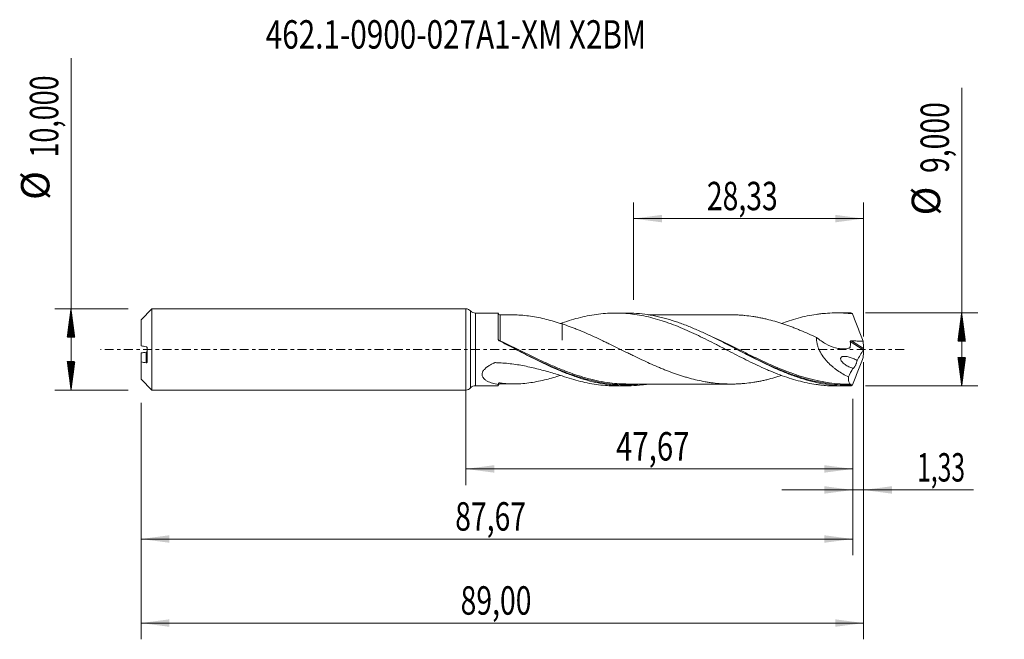
# Model space of a CAD drawing. Units: millimetres. Extents: x -55 to 66, y -36 to 41.
import ezdxf

# ---------------------------------------------------------------- set-up
doc = ezdxf.new("R2010")
doc.units = ezdxf.units.MM
doc.linetypes.add('CENTER', pattern=[47.5, 22, -8.5, 8.5, -8.5])
for name, color, linetype in [('1', 4, 'Continuous'), ('2', 7, 'Continuous'), ('SK1', 4, 'Continuous'), ('SK2', 7, 'Continuous'), ('SK4', 2, 'CENTER'), ('SK6', 5, 'Continuous')]:
    doc.layers.add(name, color=color, linetype=linetype)
doc.styles.add('iso_b_vert', font='simplex.shx')
doc.dimstyles.get("Standard").update_dxf_attribs({"dimtxt": 0.18, "dimasz": 0.18, "dimexe": 0.18, "dimexo": 0.0625, "dimgap": 0.09, "dimtad": 1, "dimzin": 0, "dimdsep": 52, "dimtxsty": 'Standard', "dimcen": 0.09, "dimadec": 0, "dimazin": 0, "dimtfac": 1, "dimtdec": 4, "dimtofl": 0, "dimtmove": 0, "dimatfit": 3, "dimfxl": 1, "dimtolj": 1, "dimtzin": 0, "dimarcsym": 0})

# ---------------------------------------------------------------- blocks, each defined once
blk = doc.blocks.new('_U0')
at = {"layer": 'SK2', "lineweight": 13}
for p, q in [((0, -1.5875), (0, -16.713398)), ((47.6667, -6.0875), (47.6667, -16.713398)), ((0, -14.713398), (47.6667, -14.713398))]:
    blk.add_line(p, q, dxfattribs=at)
at = {"layer": 'SK2', "lineweight": 18}
for points in [[(0, -14.713398), (3.499998, -14.252615), (3.500002, -15.174182)], [(47.6667, -14.713398), (44.166702, -15.174182), (44.166698, -14.252615)]]:
    blk.add_solid(points, dxfattribs=at)
at = {"layer": 'SK2', "lineweight": 13, "insert": (18.511785, -13.680765), "char_height": 3.5, "attachment_point": 7, "line_spacing_factor": 1.084337, "style": 'iso_b_vert'}
blk.add_mtext('\\W0.7581;47,67', dxfattribs=at)
blk = doc.blocks.new('_U1')
at = {"layer": 'SK2', "lineweight": 13}
for p, q in [((49, -1.5875), (49, -35.692985)), ((-40, -6.5875), (-40, -35.692985)), ((-40, -33.692985), (49, -33.692985))]:
    blk.add_line(p, q, dxfattribs=at)
at = {"layer": 'SK2', "lineweight": 18}
for points in [[(-40, -33.692985), (-36.500002, -33.232202), (-36.499998, -34.153769)], [(49, -33.692985), (45.500002, -34.153769), (45.499998, -33.232202)]]:
    blk.add_solid(points, dxfattribs=at)
at = {"layer": 'SK2', "lineweight": 13, "insert": (-0.637299, -32.660352), "char_height": 3.5, "attachment_point": 7, "line_spacing_factor": 1.084337, "style": 'iso_b_vert'}
blk.add_mtext('\\W0.7317;89,00', dxfattribs=at)
blk = doc.blocks.new('_U2')
at = {"layer": 'SK2', "lineweight": 13}
for p, q in [((20.67, 6.0875), (20.67, 18.109119)), ((49, 1.5875), (49, 18.109119)), ((20.67, 16.109119), (49, 16.109119))]:
    blk.add_line(p, q, dxfattribs=at)
at = {"layer": 'SK2', "lineweight": 18}
for points in [[(20.67, 16.109119), (24.169998, 16.569903), (24.170002, 15.648335)], [(49, 16.109119), (45.500002, 15.648335), (45.499998, 16.569903)]]:
    blk.add_solid(points, dxfattribs=at)
at = {"layer": 'SK2', "lineweight": 13, "insert": (29.697701, 17.141753), "char_height": 3.5, "attachment_point": 7, "line_spacing_factor": 1.084337, "style": 'iso_b_vert'}
blk.add_mtext('\\W0.7317;28,33', dxfattribs=at)
blk = doc.blocks.new('_U3')
at = {"layer": 'SK2', "lineweight": 13}
for p, q in [((49, -1.5875), (49, -19.302503)), ((47.6667, -6.0875), (47.6667, -19.302503)), ((38.9167, -17.302503), (62.559058, -17.302503))]:
    blk.add_line(p, q, dxfattribs=at)
at = {"layer": 'SK2', "lineweight": 18}
for points in [[(47.6667, -17.302503), (44.166702, -17.763287), (44.166698, -16.841719)], [(49, -17.302503), (52.499998, -16.841719), (52.500002, -17.763287)]]:
    blk.add_solid(points, dxfattribs=at)
at = {"layer": 'SK2', "lineweight": 13, "insert": (55.589293, -16.26987), "char_height": 3.5, "attachment_point": 7, "line_spacing_factor": 1.084337, "style": 'iso_b_vert'}
blk.add_mtext('\\W0.6367;1,33', dxfattribs=at)
blk = doc.blocks.new('_U4')
at = {"layer": 'SK2', "lineweight": 13}
for p, q in [((-40, -6.5875), (-40, -25.343428)), ((47.6667, -6.0875), (47.6667, -25.343428)), ((-40, -23.343428), (47.6667, -23.343428))]:
    blk.add_line(p, q, dxfattribs=at)
at = {"layer": 'SK2', "lineweight": 18}
for points in [[(-40, -23.343428), (-36.500002, -22.882645), (-36.499998, -23.804212)], [(47.6667, -23.343428), (44.166702, -23.804212), (44.166698, -22.882645)]]:
    blk.add_solid(points, dxfattribs=at)
at = {"layer": 'SK2', "lineweight": 13, "insert": (-1.303949, -22.310795), "char_height": 3.5, "attachment_point": 7, "line_spacing_factor": 1.084337, "style": 'iso_b_vert'}
blk.add_mtext('\\W0.7317;87,67', dxfattribs=at)

msp = doc.modelspace()

# ---------------------------------------------------------------- hatches: boundary and pattern name
at = {"layer": '2', "lineweight": 13}
h = msp.add_hatch(dxfattribs=at)
h.set_pattern_fill('ANSI31', color=256, scale=0.0062, style=0)
h.paths.add_polyline_path([(61.083, 4.5), (61.544, 1), (60.623, 1)])
h = msp.add_hatch(dxfattribs=at)
h.set_pattern_fill('ANSI31', color=256, scale=0.0062, style=0)
h.paths.add_polyline_path([(61.083, -4.5), (60.623, -1), (61.544, -1)])
at = {"layer": 'SK2', "lineweight": 13}
h = msp.add_hatch(dxfattribs=at)
h.set_pattern_fill('ANSI31', color=256, scale=0.0062, style=0)
h.paths.add_polyline_path([(-48.625, 5), (-48.164, 1.5), (-49.086, 1.5)])
h = msp.add_hatch(dxfattribs=at)
h.set_pattern_fill('ANSI31', color=256, scale=0.0062, style=0)
h.paths.add_polyline_path([(-48.625, -5), (-49.086, -1.5), (-48.164, -1.5)])

# ---------------------------------------------------------------- linework, layer by layer
at = {"layer": '1', "lineweight": 18}
for p, q in [((0, -5), (0, 5)), ((4.001, 4.473), (1.189, 4.471)), ((19.789, 4.483), (18.424, 4.482)), ((46.99, 4.5), (45.622, 4.499)), ((1.189, -4.471), (4.001, -4.473)), ((18.424, -4.482), (19.789, -4.483)), ((45.622, -4.499), (46.99, -4.5))]:
    msp.add_line(p, q, dxfattribs=at)
at = {"layer": '1', "lineweight": 13}
for p, q in [((0.594, 4.735), (0.594, -4.735)), ((1.189, 4.471), (1.189, -4.471)), ((47.364, 0.965), (48.964, -0.048)), ((47.499, 1.061), (48.99, 0.118))]:
    msp.add_line(p, q, dxfattribs=at)
at = {"layer": '1', "lineweight": 18}
for centre, start, end in [((0, 4.2), 42.01717, 90), ((1.189, 5.271), 222.01717, 270.03581), ((0, -4.2), 270, 317.98283), ((1.189, -5.271), 89.96419, 137.98283)]:
    msp.add_arc(centre, 0.8, start, end, dxfattribs=at)
for centre, start_param, end_param in [((4.25, 4.498), -3.1337157, -1.5621239), ((4.25, -4.498), 1.5745377, 3.1337157)]:
    msp.add_ellipse(centre, major_axis=(0.25, 0), ratio=0.999997, start_param=start_param, end_param=end_param, dxfattribs=at)
at = {"layer": '1', "lineweight": 13}
msp.add_ellipse((4.183, 1.111), major_axis=(-0.0518, -0.0855), ratio=0.29551, start_param=-1.1292231, end_param=-0.7233661, dxfattribs=at)
at = {"layer": '1', "lineweight": 18}
for points, knots in [([(4.001, 1.251), (4.001, 1.39), (4.001, 1.527), (4.001, 1.795), (4.001, 1.926), (4.001, 2.307), (4.001, 2.548), (4.001, 2.888), (4.001, 2.997), (4.001, 3.204), (4.001, 3.401), (4.001, 3.577), (4.001, 3.742), (4.001, 3.82), (4.001, 4.033), (4.001, 4.15), (4.001, 4.286), (4.001, 4.325), (4.001, 4.391), (4.001, 4.416), (4.001, 4.459), (4.001, 4.472), (4.001, 4.473)], [0, 0, 0, 0, 0.075119, 0.075119, 0.150238, 0.150238, 0.300476, 0.300476, 0.375595, 0.375595, 0.450714, 0.5258329, 0.5258329, 0.6009519, 0.6009519, 0.7511899, 0.7511899, 0.8263089, 0.8263089, 0.9014279, 0.9014279, 1, 1, 1, 1]), ([(6.055, 4.249), (5.874, 4.249), (5.462, 4.248), (4.859, 4.249), (4.44, 4.249), (4.251, 4.248)], [0, 0, 0, 0, 0.2996498, 0.6834709, 1, 1, 1, 1]), ([(11.888, 3.135), (11.225, 3.341), (10.571, 3.537), (9.596, 3.783), (9.272, 3.857), (8.627, 3.988), (8.305, 4.045), (7.664, 4.14), (7.344, 4.177), (6.71, 4.23), (6.396, 4.245), (6.072, 4.249), (6.06, 4.249), (6.048, 4.249)], [0, 0, 0, 0, 0.3311944, 0.3311944, 0.4967915, 0.4967915, 0.6623887, 0.6623887, 0.8279859, 0.8279859, 0.9935831, 0.9935831, 1, 1, 1, 1]), ([(11.888, 3.261), (12.263, 3.396), (12.638, 3.518), (13.385, 3.744), (13.756, 3.847), (14.499, 4.031), (14.87, 4.111), (15.611, 4.25), (15.982, 4.307), (16.726, 4.399), (17.098, 4.433), (17.659, 4.465), (17.846, 4.472), (18.221, 4.481), (18.41, 4.483), (18.972, 4.477), (19.345, 4.461), (20.09, 4.404), (20.461, 4.363), (21.203, 4.258), (21.574, 4.194), (22.315, 4.042), (22.687, 3.955), (23.431, 3.759), (23.804, 3.65), (24.366, 3.47), (24.554, 3.408), (24.93, 3.279), (25.117, 3.212), (25.678, 3.004), (26.05, 2.858), (26.794, 2.551), (27.164, 2.39), (27.905, 2.056), (28.276, 1.884), (29.018, 1.528), (29.389, 1.345), (30.134, 0.973), (30.508, 0.782), (31.071, 0.492), (31.259, 0.395), (31.634, 0.202), (31.821, 0.105), (32.38, -0.185), (32.752, -0.379), (33.495, -0.76), (33.865, -0.949), (34.606, -1.322), (34.977, -1.504), (35.719, -1.862), (36.09, -2.037), (36.65, -2.289), (36.837, -2.372), (37.211, -2.535), (37.399, -2.615), (37.962, -2.85), (38.336, -2.997), (39.081, -3.274), (39.452, -3.405), (40.194, -3.644), (40.565, -3.753), (41.305, -3.953), (41.676, -4.041), (42.419, -4.196), (42.791, -4.263), (43.351, -4.345), (43.539, -4.369), (43.914, -4.411), (44.102, -4.43), (44.664, -4.475), (45.037, -4.492), (45.481, -4.498), (45.552, -4.499), (45.622, -4.499)], [0, 0, 0, 0, 0.0331241, 0.0331241, 0.0662482, 0.0662482, 0.0993723, 0.0993723, 0.1324964, 0.1324964, 0.1656205, 0.1656205, 0.1821825, 0.1821825, 0.1987446, 0.1987446, 0.2318687, 0.2318687, 0.2649928, 0.2649928, 0.2981169, 0.2981169, 0.331241, 0.331241, 0.3643651, 0.3643651, 0.3809271, 0.3809271, 0.3974892, 0.3974892, 0.4306133, 0.4306133, 0.4637374, 0.4637374, 0.4968615, 0.4968615, 0.5299856, 0.5299856, 0.5631097, 0.5631097, 0.5796717, 0.5796717, 0.5962338, 0.5962338, 0.6293579, 0.6293579, 0.662482, 0.662482, 0.6956061, 0.6956061, 0.7287302, 0.7287302, 0.7452922, 0.7452922, 0.7618543, 0.7618543, 0.7949784, 0.7949784, 0.8281025, 0.8281025, 0.8612266, 0.8612266, 0.8943507, 0.8943507, 0.9274748, 0.9274748, 0.9440368, 0.9440368, 0.9605989, 0.9605989, 0.993723, 0.993723, 1, 1, 1, 1]), ([(47.414, -4.494), (46.963, -4.506), (46.513, -4.499), (45.61, -4.448), (45.159, -4.404), (44.257, -4.282), (43.806, -4.203), (42.904, -4.011), (42.453, -3.899), (41.551, -3.643), (41.099, -3.5), (40.198, -3.186), (39.747, -3.016), (38.844, -2.652), (38.393, -2.458), (37.493, -2.054), (37.043, -1.843), (36.141, -1.406), (35.69, -1.181), (34.789, -0.724), (34.339, -0.492), (33.663, -0.142), (33.438, -0.025), (32.987, 0.209), (32.761, 0.326), (32.084, 0.675), (31.634, 0.905), (30.734, 1.357), (30.283, 1.578), (29.38, 2.007), (28.929, 2.214), (28.029, 2.608), (27.579, 2.794), (26.677, 3.144), (26.225, 3.308), (25.324, 3.605), (24.874, 3.739), (24.198, 3.917), (23.973, 3.973), (23.521, 4.076), (23.295, 4.123), (22.168, 4.339), (21.269, 4.442), (20.171, 4.48), (19.977, 4.483), (19.783, 4.483)], [0, 0, 0, 0, 0.0489463, 0.0489463, 0.0978927, 0.0978927, 0.146839, 0.146839, 0.1957854, 0.1957854, 0.2447317, 0.2447317, 0.293678, 0.293678, 0.3426244, 0.3426244, 0.3915707, 0.3915707, 0.4405171, 0.4405171, 0.4894634, 0.4894634, 0.5139366, 0.5139366, 0.5384097, 0.5384097, 0.5873561, 0.5873561, 0.6363024, 0.6363024, 0.6852488, 0.6852488, 0.7341951, 0.7341951, 0.7831414, 0.7831414, 0.8320878, 0.8320878, 0.856561, 0.856561, 0.8810341, 0.8810341, 0.9789268, 0.9789268, 1, 1, 1, 1]), ([(32.918, 4.262), (32.763, 4.261), (32.41, 4.26), (31.925, 4.263), (31.466, 4.263), (31.042, 4.264), (30.549, 4.264), (29.948, 4.262), (29.323, 4.262), (28.739, 4.261), (28.202, 4.261), (27.642, 4.262), (27.004, 4.263), (26.356, 4.26), (25.668, 4.26), (24.933, 4.26), (24.159, 4.261), (23.472, 4.259), (22.969, 4.259), (22.647, 4.259), (22.492, 4.259), (22.449, 4.259)], [0, 0, 0, 0, 0.044142, 0.1007836, 0.1421603, 0.1754924, 0.2223974, 0.2833534, 0.3473735, 0.401534, 0.4504899, 0.5009488, 0.5618448, 0.6331156, 0.6864607, 0.7587169, 0.843681, 0.9079001, 0.9555388, 0.9876749, 1, 1, 1, 1]), ([(32.911, 4.261), (32.915, 4.261), (32.92, 4.261), (33.088, 4.26), (33.251, 4.256), (33.577, 4.243), (33.74, 4.234), (34.067, 4.211), (34.23, 4.197), (34.72, 4.148), (35.047, 4.107), (35.536, 4.033), (35.699, 4.007), (36.026, 3.951), (36.188, 3.92), (36.515, 3.854), (36.678, 3.818), (37.004, 3.744), (37.167, 3.704), (37.657, 3.58), (37.985, 3.49), (38.638, 3.296), (38.964, 3.192), (39.616, 2.969), (39.942, 2.851), (40.432, 2.665), (40.595, 2.601), (40.922, 2.472), (41.085, 2.407), (41.575, 2.206), (41.901, 2.066), (42.553, 1.778), (42.879, 1.63), (43.205, 1.48)], [0, 0, 0, 0, 0.001379, 0.001379, 0.0489324, 0.0489324, 0.0964858, 0.0964858, 0.1440392, 0.1440392, 0.2391459, 0.2391459, 0.2866993, 0.2866993, 0.3342527, 0.3342527, 0.3818061, 0.3818061, 0.4293594, 0.4293594, 0.5244662, 0.5244662, 0.619573, 0.619573, 0.7146797, 0.7146797, 0.7622331, 0.7622331, 0.8097865, 0.8097865, 0.9048932, 0.9048932, 1, 1, 1, 1]), ([(38.898, 3.206), (39.207, 3.318), (39.515, 3.425), (40.194, 3.644), (40.565, 3.753), (41.305, 3.953), (41.676, 4.041), (42.419, 4.196), (42.791, 4.263), (43.351, 4.345), (43.539, 4.369), (43.914, 4.411), (44.102, 4.43), (44.664, 4.475), (45.037, 4.492), (45.783, 4.502), (46.155, 4.495), (46.899, 4.455), (47.272, 4.422), (47.645, 4.378)], [0, 0, 0, 0, 0.10606, 0.10606, 0.2337657, 0.2337657, 0.3614714, 0.3614714, 0.4891771, 0.4891771, 0.55303, 0.55303, 0.6168828, 0.6168828, 0.7445886, 0.7445886, 0.8722943, 0.8722943, 1, 1, 1, 1]), ([(47.645, 4.378), (47.602, 4.409), (47.562, 4.435), (47.485, 4.474), (47.448, 4.488), (47.414, 4.494)], [0, 0, 0, 0, 0.5, 0.5, 1, 1, 1, 1]), ([(47.645, 4.378), (47.846, 3.812), (48.056, 3.249), (48.382, 2.406), (48.493, 2.126), (48.717, 1.567), (48.831, 1.289), (48.946, 1.013)], [0, 0, 0, 0, 0.5, 0.5, 0.75, 0.75, 1, 1, 1, 1]), ([(11.888, 3.261), (11.888, 3.145), (11.888, 3.032), (11.888, 2.806), (11.888, 2.694), (11.888, 2.477), (11.888, 2.372), (11.888, 2.078), (11.888, 1.904), (11.888, 1.599), (11.888, 1.468), (11.888, 1.302), (11.888, 1.252), (11.888, 1.187), (11.888, 1.161), (11.888, 1.137), (11.888, 1.131), (11.888, 1.128), (11.888, 1.124), (11.888, 1.124), (11.888, 1.126), (11.888, 1.128), (11.888, 1.136), (11.888, 1.14), (11.888, 1.154), (11.888, 1.163), (11.888, 1.32), (11.888, 1.49), (11.888, 1.779), (11.888, 1.881), (11.888, 2.094), (11.888, 2.205), (11.888, 2.438), (11.888, 2.559), (11.888, 2.812), (11.888, 2.944), (11.888, 3.097), (11.888, 3.114), (11.888, 3.131)], [0, 0, 0, 0, 0.0616779, 0.0616779, 0.1281092, 0.1281092, 0.1945404, 0.1945404, 0.3274029, 0.3274029, 0.4602654, 0.4602654, 0.5266966, 0.5266966, 0.5599122, 0.5682162, 0.5682162, 0.5723681, 0.5723681, 0.5765201, 0.5765201, 0.580672, 0.580672, 0.584824, 0.584824, 0.5931279, 0.5931279, 0.7259904, 0.7259904, 0.7924216, 0.7924216, 0.8588528, 0.8588528, 0.9252841, 0.9252841, 0.9917153, 0.9917153, 1, 1, 1, 1]), ([(38.89, -3.213), (38.697, -3.276), (38.505, -3.336), (37.985, -3.489), (37.657, -3.58), (37.167, -3.704), (37.004, -3.744), (36.678, -3.818), (36.515, -3.854), (36.189, -3.92), (36.026, -3.95), (35.7, -4.007), (35.537, -4.033), (35.048, -4.107), (34.72, -4.148), (34.23, -4.197), (34.067, -4.211), (33.74, -4.234), (33.578, -4.243), (33.252, -4.256), (33.088, -4.26), (32.762, -4.263), (32.599, -4.263), (32.11, -4.256), (31.784, -4.243), (31.13, -4.199), (30.804, -4.169), (30.314, -4.107), (30.152, -4.085), (29.826, -4.035), (29.663, -4.009), (29.174, -3.922), (28.848, -3.855), (28.195, -3.707), (27.868, -3.625), (27.378, -3.491), (27.215, -3.445), (26.889, -3.348), (26.727, -3.297), (26.401, -3.192), (26.238, -3.138), (25.912, -3.027), (25.749, -2.97), (25.26, -2.795), (24.933, -2.671), (24.443, -2.479), (24.28, -2.413), (23.954, -2.278), (23.791, -2.21), (23.302, -2.002), (22.976, -1.859), (22.325, -1.566), (21.999, -1.415), (21.346, -1.108), (21.019, -0.952), (20.53, -0.716), (20.367, -0.637), (20.041, -0.478), (19.878, -0.398), (19.39, -0.158), (19.064, 0.002), (18.411, 0.322), (18.084, 0.483), (17.595, 0.721), (17.432, 0.799), (17.106, 0.956), (16.943, 1.033), (16.454, 1.265), (16.128, 1.418), (15.476, 1.716), (15.149, 1.863), (14.496, 2.145), (14.17, 2.281), (13.682, 2.478), (13.519, 2.543), (13.193, 2.669), (13.03, 2.732), (12.541, 2.913), (12.215, 3.027), (11.888, 3.135)], [0, 0, 0, 0, 0.0214179, 0.0214179, 0.0576616, 0.0576616, 0.0757835, 0.0757835, 0.0939054, 0.0939054, 0.1120273, 0.1120273, 0.1301492, 0.1301492, 0.166393, 0.166393, 0.1845149, 0.1845149, 0.2026368, 0.2026368, 0.2207587, 0.2207587, 0.2388806, 0.2388806, 0.2751243, 0.2751243, 0.3113681, 0.3113681, 0.32949, 0.32949, 0.3476119, 0.3476119, 0.3838557, 0.3838557, 0.4200995, 0.4200995, 0.4382214, 0.4382214, 0.4563433, 0.4563433, 0.4744651, 0.4744651, 0.492587, 0.492587, 0.5288308, 0.5288308, 0.5469527, 0.5469527, 0.5650746, 0.5650746, 0.6013184, 0.6013184, 0.6375622, 0.6375622, 0.673806, 0.673806, 0.6919278, 0.6919278, 0.7100497, 0.7100497, 0.7462935, 0.7462935, 0.7825373, 0.7825373, 0.8006592, 0.8006592, 0.8187811, 0.8187811, 0.8550249, 0.8550249, 0.8912687, 0.8912687, 0.9275124, 0.9275124, 0.9456343, 0.9456343, 0.9637562, 0.9637562, 1, 1, 1, 1]), ([(4.135, 1.051), (4.118, 1.06), (4.102, 1.07), (4.073, 1.095), (4.059, 1.109), (4.025, 1.154), (4.01, 1.189), (4.003, 1.226)], [0, 0, 0, 0, 0.25, 0.25, 0.5, 0.5, 1, 1, 1, 1]), ([(43.205, 1.48), (43.2, 1.345), (43.205, 1.208), (43.235, 0.93), (43.26, 0.788), (43.327, 0.51), (43.369, 0.373), (43.443, 0.17), (43.47, 0.102), (43.527, -0.031), (43.557, -0.098), (43.715, -0.424), (43.864, -0.668), (44.113, -1.014), (44.2, -1.127), (44.38, -1.344), (44.473, -1.448), (44.758, -1.749), (44.956, -1.935), (45.264, -2.197), (45.368, -2.281), (45.58, -2.444), (45.688, -2.523), (46.012, -2.75), (46.232, -2.89), (46.676, -3.147), (46.9, -3.266), (47.127, -3.375)], [0, 0, 0, 0, 0.0625, 0.0625, 0.125, 0.125, 0.1875, 0.1875, 0.21875, 0.21875, 0.25, 0.25, 0.375, 0.375, 0.4375, 0.4375, 0.5, 0.5, 0.625, 0.625, 0.6875, 0.6875, 0.75, 0.75, 0.875, 0.875, 1, 1, 1, 1]), ([(43.205, 1.48), (43.386, 1.328), (43.571, 1.186), (43.95, 0.923), (44.144, 0.801), (44.74, 0.472), (45.143, 0.303), (45.654, 0.165), (45.756, 0.142), (45.962, 0.103), (46.065, 0.088), (46.372, 0.057), (46.574, 0.055), (46.872, 0.085), (46.97, 0.101), (47.114, 0.133), (47.162, 0.145), (47.232, 0.166), (47.256, 0.173), (47.291, 0.185), (47.303, 0.188), (47.325, 0.197), (47.336, 0.204), (47.347, 0.221), (47.35, 0.228), (47.354, 0.242), (47.354, 0.25), (47.356, 0.273), (47.358, 0.288), (47.361, 0.335), (47.364, 0.366), (47.369, 0.459), (47.372, 0.522), (47.375, 0.711), (47.371, 0.838), (47.364, 0.965)], [0, 0, 0, 0, 0.125, 0.125, 0.25, 0.25, 0.5, 0.5, 0.5625, 0.5625, 0.625, 0.625, 0.75, 0.75, 0.8125, 0.8125, 0.84375, 0.84375, 0.859375, 0.859375, 0.8671875, 0.8671875, 0.875, 0.875, 0.8789063, 0.8789063, 0.8828125, 0.8828125, 0.890625, 0.890625, 0.90625, 0.90625, 0.9375, 0.9375, 1, 1, 1, 1]), ([(22.439, -4.276), (22.201, -4.313), (21.963, -4.345), (21.272, -4.424), (20.822, -4.457), (19.921, -4.488), (19.471, -4.485), (18.794, -4.454), (18.568, -4.439), (18.117, -4.4), (17.892, -4.376), (17.216, -4.29), (16.766, -4.216), (15.864, -4.033), (15.412, -3.925), (14.51, -3.677), (14.06, -3.538), (13.159, -3.233), (12.708, -3.066), (11.352, -2.53), (10.454, -2.127), (9.325, -1.587), (9.099, -1.477), (8.648, -1.255), (8.422, -1.142), (7.746, -0.802), (7.295, -0.571), (6.392, -0.105), (5.94, 0.129), (5.038, 0.594), (4.587, 0.824), (4.135, 1.051)], [0, 0, 0, 0, 0.0390335, 0.0390335, 0.112954, 0.112954, 0.1868745, 0.1868745, 0.2238347, 0.2238347, 0.260795, 0.260795, 0.3347155, 0.3347155, 0.408636, 0.408636, 0.4825565, 0.4825565, 0.556477, 0.556477, 0.704318, 0.704318, 0.7412782, 0.7412782, 0.7782385, 0.7782385, 0.852159, 0.852159, 0.9260795, 0.9260795, 1, 1, 1, 1]), ([(6.153, 0.018), (6.405, -0.109), (6.657, -0.235), (7.806, -0.81), (8.702, -1.253), (9.831, -1.777), (10.058, -1.88), (10.512, -2.084), (10.739, -2.183), (11.419, -2.475), (11.87, -2.658), (12.896, -3.05), (13.47, -3.251), (14.045, -3.43)], [0, 0, 0, 0, 0.0960041, 0.0960041, 0.4382647, 0.4382647, 0.5238298, 0.5238298, 0.609395, 0.609395, 0.7805253, 0.7805253, 1, 1, 1, 1]), ([(47.364, 0.965), (47.363, 0.98), (47.366, 0.996), (47.382, 1.023), (47.394, 1.034), (47.421, 1.05), (47.437, 1.055), (47.467, 1.061), (47.483, 1.062), (47.499, 1.061)], [0, 0, 0, 0, 0.25, 0.25, 0.5, 0.5, 0.75, 0.75, 1, 1, 1, 1]), ([(47.499, 1.061), (47.74, 1.053), (47.981, 1.044), (48.464, 1.028), (48.705, 1.02), (48.946, 1.013)], [0, 0, 0, 0, 0.5, 0.5, 1, 1, 1, 1]), ([(49, 0.042), (48.996, 0.026), (48.991, 0.01), (48.979, -0.021), (48.972, -0.036), (48.964, -0.048)], [0, 0, 0, 0, 0.5, 0.5, 1, 1, 1, 1]), ([(33.391, -0.001), (33.58, -0.096), (33.768, -0.191), (34.185, -0.401), (34.412, -0.515), (34.864, -0.74), (35.09, -0.852), (35.765, -1.185), (36.214, -1.402), (37.559, -2.032), (38.453, -2.426), (39.803, -2.953), (40.255, -3.118), (40.716, -3.272), (40.723, -3.275), (40.73, -3.277)], [0, 0, 0, 0, 0.0767606, 0.0767606, 0.1687992, 0.1687992, 0.2608378, 0.2608378, 0.4449151, 0.4449151, 0.8130696, 0.8130696, 0.9971469, 0.9971469, 1, 1, 1, 1]), ([(47.672, -2.314), (47.509, -2.267), (47.346, -2.206), (47.022, -2.053), (46.864, -1.963), (46.635, -1.798), (46.56, -1.738), (46.418, -1.606), (46.35, -1.533), (46.263, -1.41), (46.237, -1.365), (46.194, -1.271), (46.178, -1.222), (46.171, -1.147), (46.172, -1.122), (46.179, -1.076), (46.186, -1.054), (46.205, -1.015), (46.217, -0.997), (46.243, -0.966), (46.258, -0.953), (46.306, -0.918), (46.342, -0.901), (46.416, -0.875), (46.455, -0.866), (46.572, -0.848), (46.652, -0.847), (46.814, -0.856), (46.896, -0.867), (47.06, -0.897), (47.142, -0.916), (47.389, -0.985), (47.553, -1.044), (47.876, -1.186), (48.035, -1.269), (48.191, -1.366)], [0, 0, 0, 0, 0.125, 0.125, 0.25, 0.25, 0.3125, 0.3125, 0.375, 0.375, 0.40625, 0.40625, 0.4375, 0.4375, 0.453125, 0.453125, 0.46875, 0.46875, 0.484375, 0.484375, 0.5, 0.5, 0.53125, 0.53125, 0.5625, 0.5625, 0.625, 0.625, 0.6875, 0.6875, 0.75, 0.75, 0.875, 0.875, 1, 1, 1, 1]), ([(47.645, -4.378), (47.745, -4.094), (47.848, -3.811), (48.058, -3.247), (48.165, -2.966), (48.491, -2.125), (48.716, -1.568), (48.946, -1.013)], [0, 0, 0, 0, 0.25, 0.25, 0.5, 0.5, 1, 1, 1, 1]), ([(4.001, -4.328), (3.756, -4.284), (3.517, -4.229), (3.055, -4.089), (2.831, -4.002), (2.579, -3.865), (2.53, -3.836), (2.436, -3.774), (2.391, -3.741), (2.262, -3.638), (2.186, -3.561), (2.096, -3.431), (2.07, -3.384), (2.03, -3.288), (2.015, -3.238), (1.999, -3.132), (1.998, -3.077), (2.009, -2.967), (2.022, -2.912), (2.062, -2.799), (2.089, -2.743), (2.153, -2.635), (2.191, -2.581), (2.318, -2.425), (2.417, -2.33), (2.635, -2.152), (2.754, -2.068), (3, -1.913), (3.129, -1.841), (3.326, -1.74), (3.393, -1.707), (3.477, -1.668), (3.494, -1.66), (3.528, -1.644), (3.545, -1.637), (3.581, -1.629), (3.6, -1.626), (3.637, -1.625), (3.656, -1.625), (3.75, -1.628), (3.824, -1.631), (3.974, -1.637), (4.049, -1.64), (4.423, -1.659), (4.721, -1.681), (5.317, -1.738), (5.614, -1.773), (6.205, -1.855), (6.498, -1.901), (7.374, -2.057), (7.951, -2.181), (9.093, -2.46), (9.659, -2.614), (10.501, -2.854), (10.78, -2.935), (11.336, -3.099), (11.613, -3.18), (11.888, -3.261)], [0, 0, 0, 0, 0.0625, 0.0625, 0.125, 0.125, 0.140625, 0.140625, 0.15625, 0.15625, 0.1875, 0.1875, 0.203125, 0.203125, 0.21875, 0.21875, 0.234375, 0.234375, 0.25, 0.25, 0.265625, 0.265625, 0.28125, 0.28125, 0.3125, 0.3125, 0.34375, 0.34375, 0.375, 0.375, 0.390625, 0.390625, 0.3945313, 0.3945313, 0.3984375, 0.3984375, 0.4023438, 0.4023438, 0.40625, 0.40625, 0.421875, 0.421875, 0.4375, 0.4375, 0.5, 0.5, 0.5625, 0.5625, 0.625, 0.625, 0.75, 0.75, 0.875, 0.875, 0.9375, 0.9375, 1, 1, 1, 1]), ([(48.191, -1.366), (48.187, -1.393), (48.183, -1.422), (48.171, -1.482), (48.164, -1.513), (48.148, -1.576), (48.139, -1.609), (48.119, -1.674), (48.108, -1.707), (48.084, -1.772), (48.072, -1.804), (48.046, -1.867), (48.033, -1.897), (47.993, -1.985), (47.965, -2.039), (47.91, -2.135), (47.882, -2.178), (47.83, -2.247), (47.806, -2.274), (47.759, -2.314), (47.739, -2.325), (47.711, -2.331), (47.702, -2.33), (47.686, -2.325), (47.679, -2.321), (47.672, -2.314)], [0, 0, 0, 0, 0.0625, 0.0625, 0.125, 0.125, 0.1875, 0.1875, 0.25, 0.25, 0.3125, 0.3125, 0.375, 0.375, 0.5, 0.5, 0.625, 0.625, 0.75, 0.75, 0.875, 0.875, 0.9375, 0.9375, 1, 1, 1, 1]), ([(4.251, -4.112), (4.547, -4.167), (4.85, -4.202), (5.465, -4.245), (5.777, -4.252), (6.721, -4.24), (7.355, -4.185), (8.316, -4.043), (8.638, -3.986), (9.282, -3.855), (9.604, -3.781), (10.504, -3.554), (11.083, -3.383), (11.671, -3.202)], [0, 0, 0, 0, 0.1285118, 0.1285118, 0.2570236, 0.2570236, 0.5140473, 0.5140473, 0.6425591, 0.6425591, 0.7710709, 0.7710709, 1, 1, 1, 1]), ([(11.888, -3.261), (12.263, -3.396), (12.638, -3.518), (13.385, -3.744), (13.756, -3.847), (14.499, -4.031), (14.87, -4.111), (15.611, -4.25), (15.982, -4.307), (16.726, -4.399), (17.098, -4.433), (17.659, -4.465), (17.846, -4.472), (18.164, -4.48), (18.295, -4.482), (18.425, -4.482)], [0, 0, 0, 0, 0.1710265, 0.1710265, 0.342053, 0.342053, 0.5130794, 0.5130794, 0.6841059, 0.6841059, 0.8551324, 0.8551324, 0.9406456, 0.9406456, 1, 1, 1, 1]), ([(20, -4.258), (19.257, -4.257), (18.512, -4.209), (17.31, -4.056), (16.855, -3.981), (15.951, -3.801), (15.501, -3.695), (14.636, -3.465), (14.222, -3.341), (13.807, -3.207)], [0, 0, 0, 0, 0.3618391, 0.3618391, 0.5800128, 0.5800128, 0.7981864, 0.7981864, 1, 1, 1, 1]), ([(47.475, -4.273), (45.665, -4.3), (43.894, -4.043), (42.044, -3.533), (41.992, -3.519), (41.939, -3.504)], [0, 0, 0, 0, 0.971818, 0.971818, 1, 1, 1, 1]), ([(47.127, -3.375), (47.127, -3.528), (47.134, -3.661), (47.155, -3.835), (47.164, -3.888), (47.185, -3.985), (47.198, -4.029), (47.241, -4.143), (47.277, -4.198), (47.351, -4.256), (47.384, -4.27), (47.421, -4.274)], [0, 0, 0, 0, 0.2714348, 0.2714348, 0.4071522, 0.4071522, 0.5428695, 0.5428695, 0.8143043, 0.8143043, 1, 1, 1, 1]), ([(4.001, -4.328), (4.004, -4.297), (4.012, -4.265), (4.039, -4.205), (4.059, -4.177), (4.108, -4.134), (4.137, -4.12), (4.195, -4.107), (4.224, -4.107), (4.251, -4.112)], [0, 0, 0, 0, 0.25, 0.25, 0.5, 0.5, 0.75, 0.75, 1, 1, 1, 1]), ([(4.001, -4.473), (4.001, -4.473), (4.001, -4.47), (4.001, -4.455), (4.001, -4.439), (4.001, -4.394), (4.001, -4.364), (4.001, -4.328)], [0, 0, 0, 0, 0.2558306, 0.2558306, 0.6279153, 0.6279153, 1, 1, 1, 1]), ([(4.251, -4.248), (4.44, -4.249), (4.859, -4.249), (5.409, -4.248), (5.768, -4.248), (5.895, -4.249)], [0, 0, 0, 0, 0.3471708, 0.7681479, 1, 1, 1, 1]), ([(19.947, -4.258), (20.226, -4.257), (20.764, -4.257), (21.512, -4.259), (22.116, -4.259), (22.613, -4.259), (23.08, -4.259), (23.592, -4.259), (24.189, -4.261), (24.829, -4.26), (25.434, -4.26), (25.967, -4.26), (26.479, -4.261), (27.064, -4.263), (27.674, -4.262), (28.266, -4.261), (28.843, -4.261), (29.48, -4.262), (30.162, -4.263), (30.765, -4.264), (31.225, -4.263), (31.607, -4.263), (32.045, -4.263), (32.49, -4.26), (32.799, -4.261), (32.918, -4.262)], [0, 0, 0, 0, 0.0648527, 0.1246773, 0.1726547, 0.2052741, 0.2393198, 0.2804865, 0.3235962, 0.3772592, 0.4283704, 0.463324, 0.5002958, 0.546627, 0.5983731, 0.6413004, 0.6833205, 0.7314534, 0.7885232, 0.8409316, 0.8705257, 0.8949591, 0.92893, 0.9724649, 1, 1, 1, 1]), ([(47.645, -4.378), (47.602, -4.409), (47.562, -4.435), (47.485, -4.474), (47.448, -4.488), (47.414, -4.494)], [0, 0, 0, 0, 0.5, 0.5, 1, 1, 1, 1]), ([(47.475, -4.273), (47.478, -4.273), (47.481, -4.274), (47.484, -4.281), (47.485, -4.287), (47.484, -4.304), (47.482, -4.315), (47.475, -4.34), (47.471, -4.354), (47.465, -4.367)], [0, 0, 0, 0, 0.25, 0.25, 0.5, 0.5, 0.75, 0.75, 1, 1, 1, 1])]:
    msp.add_open_spline(points, degree=3, knots=knots, dxfattribs=at)
at = {"layer": '1', "lineweight": 13}
for points, knots in [([(4.25, 1.05), (4.25, 1.322), (4.25, 1.584), (4.25, 1.963), (4.25, 2.087), (4.25, 2.325), (4.25, 2.555), (4.25, 2.768), (4.25, 2.973), (4.25, 3.072), (4.25, 3.352), (4.25, 3.516), (4.25, 3.728), (4.25, 3.793), (4.25, 3.911), (4.25, 3.964), (4.251, 4.056), (4.251, 4.096), (4.251, 4.162), (4.251, 4.214), (4.251, 4.239), (4.251, 4.245), (4.251, 4.245), (4.251, 4.245)], [0, 0, 0, 0, 0.1535617, 0.1535617, 0.2303426, 0.2303426, 0.3071234, 0.3839043, 0.3839043, 0.4606852, 0.4606852, 0.6142469, 0.6142469, 0.6910277, 0.6910277, 0.7678086, 0.7678086, 0.8445895, 0.8445895, 0.9213703, 0.9981512, 0.9981512, 1, 1, 1, 1]), ([(4.001, 1.251), (4.005, 1.217), (4.019, 1.185), (4.054, 1.143), (4.068, 1.13), (4.1, 1.106), (4.117, 1.096), (4.138, 1.088)], [0, 0, 0, 0, 0.5, 0.5, 0.75, 0.75, 1, 1, 1, 1]), ([(41.939, -3.504), (41.542, -3.391), (41.142, -3.267), (40.287, -2.98), (39.835, -2.816), (38.486, -2.292), (37.592, -1.903), (36.247, -1.281), (35.799, -1.068), (35.123, -0.742), (34.898, -0.632), (34.445, -0.411), (34.218, -0.299), (33.084, 0.259), (32.187, 0.704), (30.799, 1.363), (30.307, 1.591), (29.814, 1.811)], [0, 0, 0, 0, 0.0984138, 0.0984138, 0.2097413, 0.2097413, 0.4323962, 0.4323962, 0.5437236, 0.5437236, 0.5993874, 0.5993874, 0.6550511, 0.6550511, 0.877706, 0.877706, 1, 1, 1, 1]), ([(13.807, -3.207), (13.325, -3.052), (12.844, -2.881), (11.911, -2.527), (11.46, -2.344), (10.781, -2.056), (10.554, -1.958), (10.1, -1.757), (9.874, -1.655), (8.745, -1.139), (7.849, -0.704), (6.055, 0.174), (5.158, 0.619), (4.25, 1.05)], [0, 0, 0, 0, 0.1519418, 0.1519418, 0.2932849, 0.2932849, 0.3639564, 0.3639564, 0.4346279, 0.4346279, 0.7173139, 0.7173139, 1, 1, 1, 1]), ([(14.045, -3.43), (14.367, -3.53), (14.689, -3.622), (15.46, -3.826), (15.91, -3.93), (16.815, -4.106), (17.27, -4.178), (18.627, -4.34), (19.524, -4.378), (20.769, -4.333), (21.118, -4.31), (21.468, -4.276)], [0, 0, 0, 0, 0.1305504, 0.1305504, 0.3125024, 0.3125024, 0.4944544, 0.4944544, 0.8583583, 0.8583583, 1, 1, 1, 1]), ([(40.73, -3.277), (41.177, -3.426), (41.622, -3.562), (42.966, -3.928), (43.86, -4.112), (45.206, -4.286), (45.655, -4.327), (46.332, -4.362), (46.558, -4.37), (47.011, -4.375), (47.238, -4.374), (47.465, -4.367)], [0, 0, 0, 0, 0.1975123, 0.1975123, 0.5987562, 0.5987562, 0.7993781, 0.7993781, 0.899689, 0.899689, 1, 1, 1, 1]), ([(4.251, -4.248), (4.251, -4.248), (4.251, -4.246), (4.251, -4.225), (4.251, -4.182), (4.251, -4.112)], [0, 0, 0, 0, 0.2231317, 0.2231317, 1, 1, 1, 1])]:
    msp.add_open_spline(points, degree=3, knots=knots, dxfattribs=at)
at = {"layer": '1', "lineweight": 18}
for points, degree in [([(47.414, 4.494), (47.272, 4.498), (47.131, 4.5), (46.989, 4.5)], 3), ([(11.678, 3.199), (11.748, 3.22), (11.818, 3.241), (11.888, 3.261)], 3), ([(4.003, 1.226), (4.002, 1.234), (4.001, 1.242), (4.001, 1.251)], 3), ([(48.946, 1.013), (48.966, 0.714), (48.98, 0.416), (48.99, 0.118)], 3), ([(48.99, 0.118), (48.99, 0.096), (48.994, 0.07), (49, 0.042)], 3), ([(49, 0.042), (49, 0.014), (49, -0.014), (49, -0.042)], 3), ([(48.964, -0.048), (48.7, -0.481), (48.442, -0.921), (48.191, -1.366)], 3), ([(48.946, -1.013), (48.966, -0.714), (48.98, -0.416), (48.99, -0.118)], 3), ([(48.99, -0.118), (48.99, -0.096), (48.994, -0.07), (49, -0.042)], 3), ([(47.672, -2.314), (47.487, -2.664), (47.305, -3.017), (47.127, -3.375)], 3), ([(5.93, -4.249), (5.972, -4.249), (6.015, -4.249), (6.057, -4.249)], 3), ([(47.151, -4.275), (47.424, -4.274)], 1), ([(47.465, -4.367), (47.448, -4.41), (47.431, -4.452), (47.414, -4.494)], 3)]:
    msp.add_open_spline(points, degree=degree, dxfattribs=at)
at = {"layer": '1', "lineweight": 13}
msp.add_open_spline([(4.25, 1.05), (4.211, 1.061), (4.173, 1.074), (4.138, 1.088)], degree=3, dxfattribs=at)
at = {"layer": '2', "lineweight": 13}
for p, q in [((61.083, -4.5), (61.083, 32.21)), ((49.254, 4.5), (63.083, 4.5)), ((49.254, -4.5), (63.083, -4.5))]:
    msp.add_line(p, q, dxfattribs=at)
at = {"layer": 'SK1', "lineweight": 18}
for p, q in [((-38.66, 5), (-40, 3.66)), ((-38.66, 5), (-38.66, -5)), ((0, 5), (-38.66, 5)), ((0, -5), (0, 5)), ((-40, 3.66), (-40, 0.437)), ((-39.25, -1.564), (-39.25, 0.213)), ((-40, -0.437), (-40, -1.539)), ((-40, -3.66), (-40, -1.539)), ((-40, -3.66), (-38.66, -5)), ((-38.66, -5), (0, -5))]:
    msp.add_line(p, q, dxfattribs=at)
at = {"layer": 'SK1', "lineweight": 13}
msp.add_line((-39.35, -0.332), (-39.35, -1.644), dxfattribs=at)
at = {"layer": 'SK1', "lineweight": 18}
for points in [[(-39.35, 0.332), (-39.567, 0.367), (-39.784, 0.402), (-40, 0.437)], [(-39.35, -0.332), (-39.567, -0.367), (-39.784, -0.402), (-40, -0.437)], [(-40, -1.539), (-39.784, -1.574), (-39.567, -1.609), (-39.35, -1.644)]]:
    msp.add_open_spline(points, degree=3, dxfattribs=at)
for points, knots in [([(-39.25, 0.213), (-39.25, 0.23), (-39.254, 0.247), (-39.267, 0.275), (-39.275, 0.287), (-39.304, 0.316), (-39.326, 0.328), (-39.35, 0.332)], [0, 0, 0, 0, 0.25, 0.25, 0.5, 0.5, 1, 1, 1, 1]), ([(-39.25, -0.213), (-39.25, -0.23), (-39.254, -0.247), (-39.267, -0.275), (-39.275, -0.287), (-39.304, -0.316), (-39.326, -0.328), (-39.35, -0.332)], [0, 0, 0, 0, 0.25, 0.25, 0.5, 0.5, 1, 1, 1, 1]), ([(-39.35, -1.644), (-39.326, -1.647), (-39.304, -1.644), (-39.276, -1.625), (-39.267, -1.617), (-39.254, -1.594), (-39.25, -1.58), (-39.25, -1.564)], [0, 0, 0, 0, 0.5, 0.5, 0.75, 0.75, 1, 1, 1, 1])]:
    msp.add_open_spline(points, degree=3, knots=knots, dxfattribs=at)
at = {"layer": 'SK2', "lineweight": 13}
for p, q in [((-48.625, -5), (-48.625, 35.857)), ((-41.587, 5), (-50.625, 5)), ((-41.587, -5), (-50.625, -5))]:
    msp.add_line(p, q, dxfattribs=at)
at = {"layer": 'SK4', "lineweight": 18, "ltscale": 0.05}
msp.add_line((54, 0), (-45, 0), dxfattribs=at)

# ---------------------------------------------------------------- texts
at = {"layer": '2', "lineweight": 18, "char_height": 3.5, "attachment_point": 7, "rotation": 90, "line_spacing_factor": 1.084337, "style": 'iso_b_vert'}
for s, insert in [('\\W0.7317;9,000', (59.519, 21.725)), ('%%c', (59.519, 16.502))]:
    msp.add_mtext(s, dxfattribs=dict(at, insert=insert))
at = {"layer": 'SK2', "lineweight": 18, "char_height": 3.5, "attachment_point": 7, "rotation": 90, "line_spacing_factor": 1.084337, "style": 'iso_b_vert'}
for s, insert in [('\\W0.6930;10,000', (-50.19, 23.632)), ('%%c', (-50.19, 18.409))]:
    msp.add_mtext(s, dxfattribs=dict(at, insert=insert))
at = {"layer": 'SK6', "lineweight": 13, "insert": (-24.645, 37.04), "char_height": 3.5, "attachment_point": 7, "line_spacing_factor": 1.084337, "style": 'iso_b_vert'}
msp.add_mtext('\\W0.7670;462.1-0900-027A1-XM X2BM', dxfattribs=at)

# ---------------------------------------------------------------- dimensions: what is measured, and where the dimension line sits
at = {"layer": 'SK2', "lineweight": 13}
for base, p1, p2, picture, middle in [((49, 16.109), (20.67, 4.5), (49, 0), '_U2', (34.835, 16.109)), ((49, -33.693), (-40, -5), (49, 0), '_U1', (4.5, -33.693)), ((47.667, -14.713), (0, 0), (47.667, -4.5), '_U0', (23.833, -14.713)), ((47.667, -17.303), (49, 0), (47.667, -4.5), '_U3', (66.333, -17.303)), ((47.667, -23.343), (-40, -5), (47.667, -4.5), '_U4', (3.833, -23.343))]:
    dim = msp.add_linear_dim(base=base, p1=p1, p2=p2, dimstyle='Standard', override={"dimtxt": 3.5, "dimasz": 3.5, "dimexe": 2, "dimexo": 1.5875, "dimgap": 1.75, "dimtad": 1, "dimtih": 1, "dimtoh": 0, "dimdec": 2, "dimlfac": 1, "dimdsep": 44, "dimlunit": 2, "dimpost": '<>', "dimtxsty": 'iso_b_vert', "dimsah": 1, "dimse1": 0, "dimse2": 0, "dimsd1": 0, "dimsd2": 0, "dimclrd": 35, "dimclre": 35, "dimclrt": 35, "dimtol": 0, "dimtm": -0.1, "dimtfac": 1, "dimtdec": 2, "dimtofl": 1, "dimtmove": 0, "dimlwd": 13, "dimlwe": 13}, dxfattribs=at)
    dim.commit()
    dim.dimension.update_dxf_attribs({"geometry": picture, "text_midpoint": middle})

doc.saveas('drawing.dxf')
